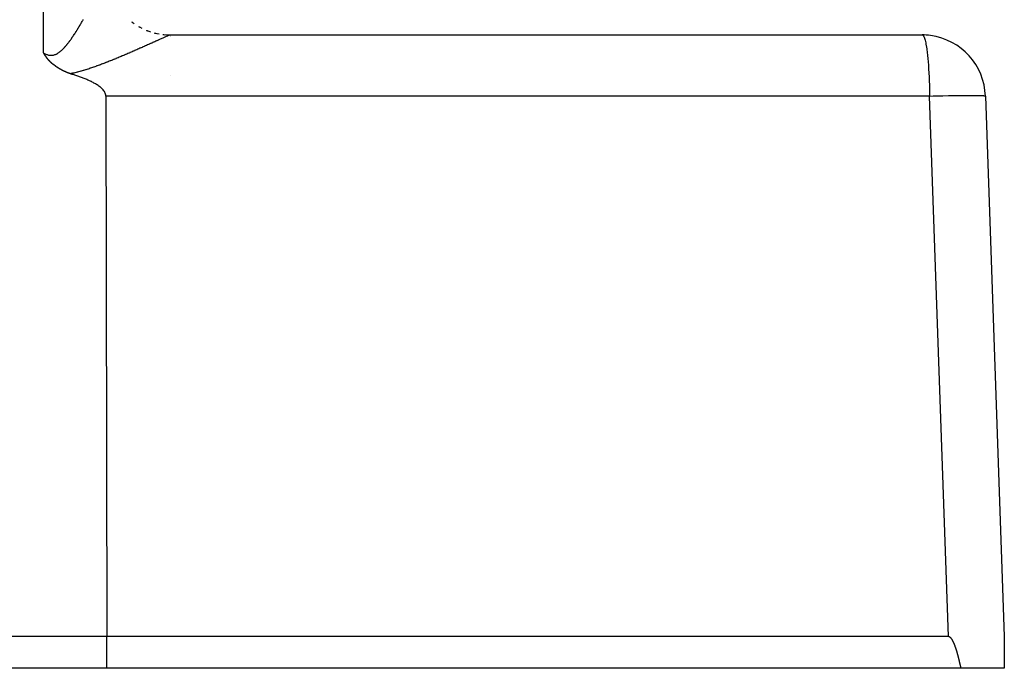
# Model space of a CAD drawing. Extents: x 24 to 1351, y -772 to 283.
# Drawn here: x 927 to 974, y -371 to -341 of the extents above; entities that cross this region are included whole.
import ezdxf

# ---------------------------------------------------------------- set-up
doc = ezdxf.new("R2010")
doc.units = 0
doc.linetypes.add('DASHED', pattern=[11.05, 8.7, -2.35])
doc.layers.get('0').update_dxf_attribs({"linetype": 'CONTINUOUS'})
doc.layers.add('NEVIDI', color=4, linetype='DASHED')

msp = doc.modelspace()

# ---------------------------------------------------------------- linework, layer by layer
at = {"color": 2}
for p, q in [((934.15012, -341.38377), (934.499456, -341.404153)), ((934.5, -341.404149), (970.107692, -341.404149)), ((928.500399, -342.256147), (928.5, -342.255528)), ((928.50584, -342.264706), (928.500399, -342.256147)), ((928.506102, -342.265123), (928.50584, -342.264706)), ((928.509091, -342.269922), (928.506102, -342.265123)), ((928.512043, -342.27472), (928.509091, -342.269922)), ((928.514962, -342.279518), (928.512043, -342.27472)), ((928.517849, -342.284313), (928.514962, -342.279518)), ((928.520709, -342.289105), (928.517849, -342.284313)), ((928.523545, -342.293894), (928.520709, -342.289105)), ((928.526159, -342.298336), (928.523545, -342.293894)), ((928.526359, -342.298677), (928.526159, -342.298336)), ((928.529155, -342.303456), (928.526359, -342.298677)), ((928.531935, -342.308228), (928.529155, -342.303456)), ((928.534704, -342.312992), (928.531935, -342.308228)), ((928.537464, -342.317749), (928.534704, -342.312992)), ((928.540218, -342.322496), (928.537464, -342.317749)), ((928.541899, -342.325393), (928.540218, -342.322496)), ((928.542969, -342.327234), (928.541899, -342.325393)), ((928.545721, -342.331961), (928.542969, -342.327234)), ((928.548477, -342.336676), (928.545721, -342.331961)), ((928.551239, -342.341379), (928.548477, -342.336676)), ((928.552367, -342.343291), (928.551239, -342.341379)), ((928.554011, -342.346068), (928.552367, -342.343291)), ((928.556796, -342.350743), (928.554011, -342.346068)), ((928.559597, -342.355404), (928.556796, -342.350743)), ((928.562417, -342.360048), (928.559597, -342.355404)), ((928.565259, -342.364675), (928.562417, -342.360048)), ((928.568124, -342.369286), (928.565259, -342.364675)), ((928.57101, -342.37388), (928.568124, -342.369286)), ((928.573916, -342.378458), (928.57101, -342.37388)), ((928.574606, -342.379537), (928.573916, -342.378458)), ((928.576842, -342.383019), (928.574606, -342.379537)), ((928.579785, -342.387565), (928.576842, -342.383019)), ((928.579899, -342.387739), (928.579785, -342.387565)), ((928.582578, -342.391839), (928.579899, -342.387739)), ((928.582745, -342.392095), (928.582578, -342.391839)), ((928.585722, -342.396609), (928.582745, -342.392095)), ((928.588713, -342.401108), (928.585722, -342.396609)), ((928.591718, -342.405593), (928.588713, -342.401108)), ((928.594736, -342.410062), (928.591718, -342.405593)), ((928.597766, -342.414517), (928.594736, -342.410062)), ((928.600806, -342.418958), (928.597766, -342.414517)), ((928.603856, -342.423385), (928.600806, -342.418958)), ((928.606915, -342.427798), (928.603856, -342.423385)), ((928.6093, -342.431221), (928.606915, -342.427798)), ((928.609982, -342.432197), (928.6093, -342.431221)), ((928.613058, -342.436582), (928.609982, -342.432197)), ((928.616142, -342.440954), (928.613058, -342.436582)), ((928.619235, -342.445312), (928.616142, -342.440954)), ((928.622336, -342.449657), (928.619235, -342.445312)), ((928.625444, -342.453988), (928.622336, -342.449657)), ((928.628561, -342.458305), (928.625444, -342.453988)), ((928.628756, -342.458574), (928.628561, -342.458305)), ((928.631685, -342.462609), (928.628756, -342.458574)), ((928.634816, -342.4669), (928.631685, -342.462609)), ((928.637955, -342.471178), (928.634816, -342.4669)), ((928.640374, -342.474459), (928.637955, -342.471178)), ((928.641101, -342.475442), (928.640374, -342.474459)), ((928.644254, -342.479693), (928.641101, -342.475442)), ((928.647414, -342.483932), (928.644254, -342.479693)), ((928.65058, -342.488157), (928.647414, -342.483932)), ((928.653754, -342.492369), (928.65058, -342.488157)), ((928.656935, -342.496568), (928.653754, -342.492369)), ((928.659704, -342.500206), (928.656935, -342.496568)), ((928.660123, -342.500754), (928.659704, -342.500206)), ((928.663318, -342.504928), (928.660123, -342.500754)), ((928.66652, -342.509088), (928.663318, -342.504928)), ((928.669729, -342.513235), (928.66652, -342.509088)), ((928.672946, -342.51737), (928.669729, -342.513235)), ((928.673333, -342.517865), (928.672946, -342.51737)), ((928.67617, -342.521492), (928.673333, -342.517865)), ((928.679401, -342.525601), (928.67617, -342.521492)), ((928.68264, -342.529697), (928.679401, -342.525601)), ((928.682872, -342.52999), (928.68264, -342.529697)), ((928.685887, -342.533781), (928.682872, -342.52999)), ((928.68914, -342.537852), (928.685887, -342.533781)), ((928.692402, -342.54191), (928.68914, -342.537852)), ((928.695671, -342.545956), (928.692402, -342.54191)), ((928.698948, -342.549989), (928.695671, -342.545956)), ((928.702232, -342.55401), (928.698948, -342.549989)), ((928.705524, -342.558018), (928.702232, -342.55401)), ((928.708393, -342.561493), (928.705524, -342.558018)), ((928.708824, -342.562014), (928.708393, -342.561493)), ((928.712132, -342.565997), (928.708824, -342.562014)), ((928.715448, -342.569967), (928.712132, -342.565997)), ((928.718771, -342.573926), (928.715448, -342.569967)), ((928.722102, -342.577872), (928.718771, -342.573926)), ((928.72544, -342.581807), (928.722102, -342.577872)), ((928.728786, -342.585729), (928.72544, -342.581807)), ((928.73214, -342.589639), (928.728786, -342.585729)), ((928.7355, -342.593537), (928.73214, -342.589639)), ((928.738868, -342.597424), (928.7355, -342.593537)), ((928.742244, -342.601299), (928.738868, -342.597424)), ((928.743023, -342.602192), (928.742244, -342.601299)), ((928.745773, -342.60533), (928.743023, -342.602192)), ((928.748131, -342.60801), (928.745773, -342.60533)), ((928.749016, -342.609014), (928.748131, -342.60801)), ((928.752412, -342.612854), (928.749016, -342.609014)), ((928.755816, -342.616683), (928.752412, -342.612854)), ((928.759226, -342.6205), (928.755816, -342.616683)), ((928.762644, -342.624307), (928.759226, -342.6205)), ((928.766068, -342.628102), (928.762644, -342.624307)), ((928.769499, -342.631886), (928.766068, -342.628102)), ((928.772937, -342.635659), (928.769499, -342.631886)), ((928.776383, -342.63942), (928.772937, -342.635659)), ((928.779837, -342.64317), (928.776383, -342.63942)), ((928.7833, -342.646908), (928.779837, -342.64317)), ((928.785666, -342.64945), (928.7833, -342.646908)), ((928.786771, -342.650634), (928.785666, -342.64945)), ((928.790252, -342.654348), (928.786771, -342.650634)), ((928.793743, -342.65805), (928.790252, -342.654348)), ((928.797244, -342.66174), (928.793743, -342.65805)), ((928.800756, -342.665417), (928.797244, -342.66174)), ((928.804279, -342.669082), (928.800756, -342.665417)), ((928.807813, -342.672733), (928.804279, -342.669082)), ((928.81136, -342.676372), (928.807813, -342.672733)), ((928.814919, -342.679997), (928.81136, -342.676372)), ((928.818491, -342.68361), (928.814919, -342.679997)), ((928.822077, -342.687208), (928.818491, -342.68361)), ((928.825676, -342.690794), (928.822077, -342.687208)), ((928.827184, -342.692288), (928.825676, -342.690794)), ((928.828411, -342.6935), (928.827184, -342.692288)), ((928.829651, -342.694721), (928.828411, -342.6935)), ((928.832917, -342.697922), (928.829651, -342.694721)), ((928.836561, -342.701466), (928.832917, -342.697922)), ((928.84022, -342.704995), (928.836561, -342.701466)), ((928.843895, -342.708509), (928.84022, -342.704995)), ((928.847586, -342.712009), (928.843895, -342.708509)), ((928.851295, -342.715492), (928.847586, -342.712009)), ((928.855022, -342.71896), (928.851295, -342.715492)), ((928.858767, -342.722412), (928.855022, -342.71896)), ((928.86253, -342.725846), (928.858767, -342.722412)), ((928.866314, -342.729263), (928.86253, -342.725846)), ((928.870117, -342.732663), (928.866314, -342.729263)), ((928.87394, -342.736044), (928.870117, -342.732663)), ((928.874305, -342.736366), (928.87394, -342.736044)), ((928.877785, -342.739407), (928.874305, -342.736366)), ((928.881651, -342.742751), (928.877785, -342.739407)), ((928.885539, -342.746076), (928.881651, -342.742751)), ((928.88945, -342.749381), (928.885539, -342.746076)), ((928.893383, -342.752666), (928.88945, -342.749381)), ((928.897337, -342.755931), (928.893383, -342.752666)), ((928.901312, -342.759179), (928.897337, -342.755931)), ((928.905307, -342.762408), (928.901312, -342.759179)), ((928.909321, -342.76562), (928.905307, -342.762408)), ((928.913353, -342.768815), (928.909321, -342.76562)), ((928.917402, -342.771993), (928.913353, -342.768815)), ((928.920152, -342.774136), (928.917402, -342.771993)), ((928.923214, -342.776507), (928.920152, -342.774136)), ((928.925957, -342.778617), (928.923214, -342.776507)), ((928.929643, -342.781436), (928.925957, -342.778617)), ((928.933753, -342.784555), (928.929643, -342.781436)), ((928.937875, -342.78766), (928.933753, -342.784555)), ((928.942009, -342.790752), (928.937875, -342.78766)), ((928.946156, -342.793831), (928.942009, -342.790752)), ((928.950313, -342.796897), (928.946156, -342.793831)), ((928.954483, -342.799951), (928.950313, -342.796897)), ((928.958664, -342.802992), (928.954483, -342.799951)), ((928.962857, -342.80602), (928.958664, -342.802992)), ((928.967061, -342.809037), (928.962857, -342.80602)), ((928.971276, -342.812041), (928.967061, -342.809037)), ((928.974896, -342.814607), (928.971276, -342.812041)), ((928.9755, -342.815034), (928.974896, -342.814607)), ((928.979731, -342.818018), (928.9755, -342.815034)), ((928.983968, -342.820995), (928.979731, -342.818018)), ((928.988208, -342.823965), (928.983968, -342.820995)), ((928.992449, -342.826932), (928.988208, -342.823965)), ((928.99669, -342.829895), (928.992449, -342.826932)), ((929.000932, -342.832853), (928.99669, -342.829895)), ((929.005188, -342.835798), (929.000932, -342.832853)), ((929.009467, -342.838722), (929.005188, -342.835798)), ((929.013777, -342.84162), (929.009467, -342.838722)), ((929.018088, -342.844515), (929.013777, -342.84162)), ((929.022358, -342.847437), (929.018088, -342.844515)), ((929.024882, -342.849218), (929.022358, -342.847437)), ((929.029598, -342.85264), (929.024882, -342.849218)), ((929.0307, -342.853424), (929.029598, -342.85264)), ((929.035023, -342.8563), (929.0307, -342.853424)), ((929.035267, -342.856457), (929.035023, -342.8563)), ((929.03923, -342.85926), (929.035267, -342.856457)), ((929.04306, -342.862489), (929.03923, -342.85926)), ((929.046861, -342.865737), (929.04306, -342.862489)), ((929.050658, -342.868986), (929.046861, -342.865737)), ((929.054454, -342.872235), (929.050658, -342.868986)), ((929.058249, -342.875482), (929.054454, -342.872235)), ((929.062043, -342.87873), (929.058249, -342.875482)), ((929.065837, -342.881977), (929.062043, -342.87873)), ((929.069631, -342.885223), (929.065837, -342.881977)), ((929.073424, -342.888469), (929.069631, -342.885223)), ((929.077217, -342.891715), (929.073424, -342.888469)), ((929.081009, -342.89496), (929.077217, -342.891715)), ((929.084829, -342.898187), (929.081009, -342.89496)), ((929.088736, -342.901353), (929.084829, -342.898187)), ((929.089204, -342.901719), (929.088736, -342.901353)), ((929.092758, -342.904437), (929.089204, -342.901719)), ((929.096855, -342.907465), (929.092758, -342.904437)), ((929.101002, -342.910454), (929.096855, -342.907465)), ((929.105189, -342.913409), (929.101002, -342.910454)), ((929.10941, -342.916338), (929.105189, -342.913409)), ((929.113657, -342.919244), (929.10941, -342.916338)), ((929.117923, -342.922135), (929.113657, -342.919244)), ((929.118909, -342.922801), (929.117923, -342.922135)), ((929.1222, -342.925016), (929.118909, -342.922801)), ((929.126487, -342.927887), (929.1222, -342.925016)), ((929.130783, -342.93075), (929.126487, -342.927887)), ((929.135088, -342.933605), (929.130783, -342.93075)), ((929.139401, -342.936452), (929.135088, -342.933605)), ((929.143723, -342.939291), (929.139401, -342.936452)), ((929.148052, -342.942123), (929.143723, -342.939291)), ((929.151113, -342.944118), (929.148052, -342.942123)), ((929.152389, -342.944948), (929.151113, -342.944118)), ((929.156734, -342.947766), (929.152389, -342.944948)), ((929.161085, -342.950577), (929.156734, -342.947766)), ((929.165444, -342.953381), (929.161085, -342.950577)), ((929.169809, -342.956179), (929.165444, -342.953381)), ((929.174182, -342.95897), (929.169809, -342.956179)), ((929.178561, -342.961755), (929.174182, -342.95897)), ((929.182948, -342.964533), (929.178561, -342.961755)), ((929.187342, -342.967304), (929.182948, -342.964533)), ((929.191743, -342.970069), (929.187342, -342.967304)), ((929.196151, -342.972827), (929.191743, -342.970069)), ((929.198042, -342.974007), (929.196151, -342.972827)), ((929.200566, -342.975579), (929.198042, -342.974007)), ((929.204988, -342.978324), (929.200566, -342.975579)), ((929.209418, -342.981062), (929.204988, -342.978324)), ((929.213854, -342.983794), (929.209418, -342.981062)), ((929.215944, -342.985078), (929.213854, -342.983794)), ((929.218298, -342.98652), (929.215944, -342.985078)), ((929.222748, -342.989239), (929.218298, -342.98652)), ((929.227207, -342.991951), (929.222748, -342.989239)), ((929.228322, -342.992628), (929.227207, -342.991951)), ((929.231672, -342.994656), (929.228322, -342.992628)), ((929.236146, -342.997354), (929.231672, -342.994656)), ((929.240626, -343.000045), (929.236146, -342.997354)), ((929.245115, -343.002729), (929.240626, -343.000045)), ((929.249612, -343.005406), (929.245115, -343.002729)), ((929.254117, -343.008075), (929.249612, -343.005406)), ((929.258629, -343.010736), (929.254117, -343.008075)), ((929.263151, -343.01339), (929.258629, -343.010736)), ((929.26768, -343.016036), (929.263151, -343.01339)), ((929.272218, -343.018674), (929.26768, -343.016036)), ((929.276765, -343.021304), (929.272218, -343.018674)), ((929.28132, -343.023926), (929.276765, -343.021304)), ((929.283736, -343.02531), (929.28132, -343.023926)), ((929.285885, -343.026539), (929.283736, -343.02531)), ((929.290458, -343.029144), (929.285885, -343.026539)), ((929.295041, -343.031741), (929.290458, -343.029144)), ((929.299632, -343.034329), (929.295041, -343.031741)), ((929.304232, -343.036909), (929.299632, -343.034329)), ((929.308842, -343.03948), (929.304232, -343.036909)), ((929.31346, -343.042043), (929.308842, -343.03948)), ((929.318086, -343.044598), (929.31346, -343.042043)), ((929.322721, -343.047145), (929.318086, -343.044598)), ((929.327365, -343.049684), (929.322721, -343.047145)), ((929.332018, -343.052215), (929.327365, -343.049684)), ((929.336678, -343.054739), (929.332018, -343.052215)), ((929.341347, -343.057254), (929.336678, -343.054739)), ((929.346024, -343.059762), (929.341347, -343.057254)), ((929.346805, -343.060179), (929.346024, -343.059762)), ((929.354022, -343.064022), (929.346805, -343.060179)), ((929.355403, -343.064754), (929.354022, -343.064022)), ((929.360105, -343.067239), (929.355403, -343.064754)), ((929.363468, -343.06901), (929.360105, -343.067239)), ((929.364814, -343.069717), (929.363468, -343.06901)), ((929.369531, -343.072187), (929.364814, -343.069717)), ((929.374256, -343.07465), (929.369531, -343.072187)), ((929.378988, -343.077106), (929.374256, -343.07465)), ((929.383729, -343.079554), (929.378988, -343.077106)), ((929.388476, -343.081996), (929.383729, -343.079554)), ((929.393231, -343.08443), (929.388476, -343.081996)), ((929.397994, -343.086858), (929.393231, -343.08443)), ((929.402764, -343.089278), (929.397994, -343.086858)), ((929.407542, -343.091691), (929.402764, -343.089278)), ((929.412327, -343.094097), (929.407542, -343.091691)), ((929.41712, -343.096496), (929.412327, -343.094097)), ((929.421921, -343.098887), (929.41712, -343.096496)), ((929.426729, -343.10127), (929.421921, -343.098887)), ((929.431545, -343.103646), (929.426729, -343.10127)), ((929.436369, -343.106014), (929.431545, -343.103646)), ((929.441201, -343.108375), (929.436369, -343.106014)), ((929.44604, -343.110727), (929.441201, -343.108375)), ((929.450887, -343.113072), (929.44604, -343.110727)), ((929.455742, -343.115409), (929.450887, -343.113072)), ((929.460606, -343.117738), (929.455742, -343.115409)), ((929.465477, -343.120059), (929.460606, -343.117738)), ((929.470355, -343.122371), (929.465477, -343.120059)), ((929.475242, -343.124676), (929.470355, -343.122371)), ((929.477303, -343.125643), (929.475242, -343.124676)), ((929.480137, -343.126972), (929.477303, -343.125643)), ((929.485041, -343.12926), (929.480137, -343.126972)), ((929.489952, -343.131539), (929.485041, -343.12926)), ((929.494871, -343.13381), (929.489952, -343.131539)), ((929.499798, -343.136073), (929.494871, -343.13381)), ((929.501829, -343.137002), (929.499798, -343.136073)), ((929.504732, -343.138328), (929.501829, -343.137002)), ((929.509674, -343.140576), (929.504732, -343.138328)), ((929.514623, -343.142817), (929.509674, -343.140576)), ((929.519578, -343.145051), (929.514623, -343.142817)), ((929.52454, -343.147279), (929.519578, -343.145051)), ((929.529507, -343.149501), (929.52454, -343.147279)), ((929.530928, -343.150135), (929.529507, -343.149501)), ((929.534481, -343.151718), (929.530928, -343.150135)), ((929.539459, -343.15393), (929.534481, -343.151718)), ((929.544443, -343.156137), (929.539459, -343.15393)), ((929.549432, -343.158339), (929.544443, -343.156137)), ((929.554425, -343.160538), (929.549432, -343.158339)), ((929.559423, -343.162732), (929.554425, -343.160538)), ((929.564425, -343.164924), (929.559423, -343.162732)), ((929.56943, -343.167113), (929.564425, -343.164924)), ((929.574439, -343.169299), (929.56943, -343.167113)), ((929.578861, -343.171226), (929.574439, -343.169299)), ((929.579451, -343.171483), (929.578861, -343.171226)), ((929.584466, -343.173665), (929.579451, -343.171483)), ((929.589485, -343.175843), (929.584466, -343.173665)), ((929.594508, -343.178017), (929.589485, -343.175843)), ((929.599537, -343.180187), (929.594508, -343.178017)), ((929.60457, -343.182351), (929.599537, -343.180187)), ((929.609609, -343.18451), (929.60457, -343.182351)), ((929.614654, -343.186662), (929.609609, -343.18451)), ((929.619706, -343.188807), (929.614654, -343.186662)), ((929.621204, -343.189441), (929.619706, -343.188807)), ((929.624764, -343.190943), (929.621204, -343.189441)), ((929.629831, -343.193072), (929.624764, -343.190943)), ((929.634905, -343.19519), (929.629831, -343.193072)), ((929.639988, -343.197299), (929.634905, -343.19519)), ((929.64508, -343.199397), (929.639988, -343.197299)), ((929.65018, -343.201485), (929.64508, -343.199397)), ((929.65529, -343.203562), (929.65018, -343.201485)), ((929.658299, -343.20478), (929.65529, -343.203562)), ((929.660407, -343.205631), (929.658299, -343.20478)), ((929.665532, -343.207692), (929.660407, -343.205631)), ((929.670664, -343.209746), (929.665532, -343.207692)), ((929.675802, -343.211794), (929.670664, -343.209746)), ((929.680946, -343.213838), (929.675802, -343.211794)), ((929.686101, -343.215871), (929.680946, -343.213838)), ((929.691276, -343.217875), (929.686101, -343.215871)), ((929.696485, -343.219831), (929.691276, -343.217875)), ((929.698231, -343.220469), (929.696485, -343.219831)), ((929.70174, -343.22172), (929.698231, -343.220469)), ((929.707052, -343.223524), (929.70174, -343.22172)), ((929.712419, -343.225241), (929.707052, -343.223524)), ((929.717826, -343.226894), (929.712419, -343.225241)), ((929.723241, -343.228535), (929.717826, -343.226894)), ((929.728656, -343.230178), (929.723241, -343.228535)), ((929.734072, -343.231819), (929.728656, -343.230178)), ((929.737985, -343.233004), (929.734072, -343.231819)), ((929.73949, -343.23346), (929.737985, -343.233004)), ((929.744909, -343.2351), (929.73949, -343.23346)), ((929.750328, -343.23674), (929.744909, -343.2351)), ((929.755748, -343.238381), (929.750328, -343.23674)), ((929.761169, -343.240024), (929.755748, -343.238381)), ((929.766589, -343.241669), (929.761169, -343.240024)), ((929.810176, -343.255897), (929.766589, -343.241669)), ((929.85385, -343.270144), (929.810176, -343.255897)), ((929.897593, -343.284434), (929.85385, -343.270144)), ((929.941388, -343.29879), (929.897593, -343.284434)), ((929.985218, -343.313236), (929.941388, -343.29879)), ((930.029065, -343.327797), (929.985218, -343.313236)), ((930.072914, -343.342497), (930.029065, -343.327797)), ((930.116745, -343.35736), (930.072914, -343.342497)), ((930.160543, -343.372409), (930.116745, -343.35736)), ((930.20429, -343.38767), (930.160543, -343.372409)), ((930.24797, -343.403165), (930.20429, -343.38767)), ((930.291564, -343.418919), (930.24797, -343.403165)), ((930.335057, -343.434956), (930.291564, -343.418919)), ((930.37843, -343.4513), (930.335057, -343.434956)), ((930.421667, -343.467974), (930.37843, -343.4513)), ((930.46475, -343.485004), (930.421667, -343.467974)), ((930.507664, -343.502414), (930.46475, -343.485004)), ((930.550389, -343.520226), (930.507664, -343.502414)), ((930.59291, -343.538465), (930.550389, -343.520226)), ((930.635209, -343.557156), (930.59291, -343.538465)), ((930.677269, -343.576322), (930.635209, -343.557156)), ((930.719073, -343.595987), (930.677269, -343.576322)), ((930.749754, -343.610836), (930.719073, -343.595987)), ((930.760604, -343.616176), (930.749754, -343.610836)), ((930.801844, -343.636912), (930.760604, -343.616176)), ((930.842778, -343.658219), (930.801844, -343.636912)), ((930.883386, -343.680122), (930.842778, -343.658219)), ((930.923654, -343.702645), (930.883386, -343.680122)), ((930.963562, -343.725811), (930.923654, -343.702645)), ((931.003085, -343.749652), (930.963562, -343.725811)), ((931.042133, -343.774249), (931.003085, -343.749652)), ((931.080586, -343.799703), (931.042133, -343.774249)), ((931.118326, -343.826117), (931.080586, -343.799703)), ((931.155237, -343.853592), (931.118326, -343.826117)), ((931.191199, -343.88223), (931.155237, -343.853592)), ((931.226094, -343.912134), (931.191199, -343.88223)), ((931.259805, -343.943405), (931.226094, -343.912134)), ((931.292147, -343.97615), (931.259805, -343.943405)), ((931.317117, -344.003918), (931.292147, -343.97615)), ((931.322701, -344.010503), (931.317117, -344.003918)), ((931.350996, -344.046599), (931.322701, -344.010503)), ((931.376561, -344.084576), (931.350996, -344.046599)), ((931.398899, -344.124515), (931.376561, -344.084576)), ((931.417388, -344.166236), (931.398899, -344.124515)), ((931.431365, -344.209474), (931.417388, -344.166236)), ((931.440168, -344.253967), (931.431365, -344.209474)), ((931.443134, -344.29945), (931.440168, -344.253967)), ((931.443134, -344.29945), (931.495544, -369.904149)), ((973.105864, -344.29945), (974, -369.904149)), ((973.105864, -344.29945), (974, -369.904149)), ((931.495544, -369.904149), (921.998172, -369.904149)), ((971.352102, -369.904149), (931.495544, -369.904149)), ((931.495544, -371.404149), (931.495544, -369.904149)), ((971.365562, -369.904997), (971.352102, -369.904149)), ((971.378722, -369.907544), (971.365562, -369.904997)), ((971.391522, -369.911592), (971.378722, -369.907544)), ((971.403903, -369.916946), (971.391522, -369.911592)), ((971.415806, -369.923409), (971.403903, -369.916946)), ((971.427177, -369.930789), (971.415806, -369.923409)), ((971.438025, -369.938942), (971.427177, -369.930789)), ((971.448391, -369.947744), (971.438025, -369.938942)), ((971.458316, -369.957075), (971.448391, -369.947744)), ((971.467837, -369.966824), (971.458316, -369.957075)), ((971.476988, -369.976929), (971.467837, -369.966824)), ((971.485797, -369.987351), (971.476988, -369.976929)), ((971.494291, -369.998048), (971.485797, -369.987351)), ((971.5025, -370.008979), (971.494291, -369.998048)), ((971.510452, -370.020106), (971.5025, -370.008979)), ((971.518165, -370.031405), (971.510452, -370.020106)), ((971.525655, -370.042861), (971.518165, -370.031405)), ((971.532939, -370.054458), (971.525655, -370.042861)), ((971.540032, -370.06618), (971.532939, -370.054458)), ((971.54695, -370.078012), (971.540032, -370.06618)), ((971.553709, -370.089937), (971.54695, -370.078012)), ((971.560317, -370.10195), (971.553709, -370.089937)), ((971.566781, -370.114044), (971.560317, -370.10195)), ((971.573106, -370.126217), (971.566781, -370.114044)), ((971.5793, -370.138463), (971.573106, -370.126217)), ((971.585366, -370.150779), (971.5793, -370.138463)), ((971.591312, -370.163161), (971.585366, -370.150779)), ((971.597143, -370.175604), (971.591312, -370.163161)), ((971.602866, -370.188105), (971.597143, -370.175604)), ((971.608486, -370.200659), (971.602866, -370.188105)), ((971.614009, -370.213262), (971.608486, -370.200659)), ((971.619442, -370.225909), (971.614009, -370.213262)), ((971.624789, -370.238598), (971.619442, -370.225909)), ((971.630057, -370.251324), (971.624789, -370.238598)), ((971.635253, -370.264082), (971.630057, -370.251324)), ((971.63715, -370.26879), (971.635253, -370.264082)), ((971.640381, -370.276869), (971.63715, -370.26879)), ((974, -369.904149), (973.999998, -370.114202)), ((974, -369.904149), (974, -371.404149)), ((974.000042, -370.268785), (974.000047, -371.39077)), ((971.645449, -370.28968), (971.640381, -370.276869)), ((971.650461, -370.302511), (971.645449, -370.28968)), ((971.65542, -370.315361), (971.650461, -370.302511)), ((971.660328, -370.328228), (971.65542, -370.315361)), ((971.665185, -370.341114), (971.660328, -370.328228)), ((971.669991, -370.354017), (971.665185, -370.341114)), ((971.674749, -370.366937), (971.669991, -370.354017)), ((971.679457, -370.379875), (971.674749, -370.366937)), ((971.684118, -370.392829), (971.679457, -370.379875)), ((971.688731, -370.405799), (971.684118, -370.392829)), ((971.693297, -370.418785), (971.688731, -370.405799)), ((971.697818, -370.431788), (971.693297, -370.418785)), ((971.702294, -370.444805), (971.697818, -370.431788)), ((971.706725, -370.457838), (971.702294, -370.444805)), ((971.711112, -370.470886), (971.706725, -370.457838)), ((971.715457, -370.483948), (971.711112, -370.470886)), ((971.719759, -370.497025), (971.715457, -370.483948)), ((971.72402, -370.510116), (971.719759, -370.497025)), ((971.72824, -370.523221), (971.72402, -370.510116)), ((971.73242, -370.536339), (971.72824, -370.523221)), ((971.73656, -370.54947), (971.73242, -370.536339)), ((971.740662, -370.562615), (971.73656, -370.54947)), ((971.744726, -370.575771), (971.740662, -370.562615)), ((971.748753, -370.588941), (971.744726, -370.575771)), ((971.752743, -370.602122), (971.748753, -370.588941)), ((971.756697, -370.615315), (971.752743, -370.602122)), ((971.760617, -370.628519), (971.756697, -370.615315)), ((971.764502, -370.641735), (971.760617, -370.628519)), ((971.768354, -370.654962), (971.764502, -370.641735)), ((971.772172, -370.668199), (971.768354, -370.654962)), ((971.775959, -370.681446), (971.772172, -370.668199)), ((971.779714, -370.694704), (971.775959, -370.681446)), ((971.783439, -370.707971), (971.779714, -370.694704)), ((971.787133, -370.721248), (971.783439, -370.707971)), ((971.790799, -370.734533), (971.787133, -370.721248)), ((971.794435, -370.747828), (971.790799, -370.734533)), ((971.432067, -371.165575), (971.433661, -371.16654)), ((971.798044, -370.761132), (971.794435, -370.747828)), ((971.801626, -370.774443), (971.798044, -370.761132)), ((971.805182, -370.787763), (971.801626, -370.774443)), ((971.808712, -370.80109), (971.805182, -370.787763)), ((971.812217, -370.814425), (971.808712, -370.80109)), ((971.815698, -370.827767), (971.812217, -370.814425)), ((971.819155, -370.841116), (971.815698, -370.827767)), ((971.82259, -370.854471), (971.819155, -370.841116)), ((971.826002, -370.867833), (971.82259, -370.854471)), ((971.829394, -370.881201), (971.826002, -370.867833)), ((971.832764, -370.894574), (971.829394, -370.881201)), ((971.836115, -370.907953), (971.832764, -370.894574)), ((971.839447, -370.921337), (971.836115, -370.907953)), ((971.84276, -370.934726), (971.839447, -370.921337)), ((971.846056, -370.948119), (971.84276, -370.934726)), ((971.849335, -370.961517), (971.846056, -370.948119)), ((971.852597, -370.974918), (971.849335, -370.961517)), ((971.855844, -370.988323), (971.852597, -370.974918)), ((971.859076, -371.001732), (971.855844, -370.988323)), ((971.862294, -371.015144), (971.859076, -371.001732)), ((971.865499, -371.028559), (971.862294, -371.015144)), ((971.868691, -371.041976), (971.865499, -371.028559)), ((971.871871, -371.055395), (971.868691, -371.041976)), ((971.87504, -371.068817), (971.871871, -371.055395)), ((971.878199, -371.08224), (971.87504, -371.068817)), ((971.881348, -371.095664), (971.878199, -371.08224)), ((971.884487, -371.10909), (971.881348, -371.095664)), ((971.887619, -371.122516), (971.884487, -371.10909)), ((971.890743, -371.135943), (971.887619, -371.122516)), ((971.89386, -371.14937), (971.890743, -371.135943)), ((971.896971, -371.162798), (971.89386, -371.14937)), ((971.900076, -371.176224), (971.896971, -371.162798)), ((971.903177, -371.18965), (971.900076, -371.176224)), ((971.906274, -371.203076), (971.903177, -371.18965)), ((971.909368, -371.2165), (971.906274, -371.203076)), ((931.495544, -371.404149), (921.387523, -371.404149)), ((971.952744, -371.404149), (931.495544, -371.404149)), ((971.912459, -371.229922), (971.909368, -371.2165)), ((971.915548, -371.243343), (971.912459, -371.229922)), ((971.918637, -371.256762), (971.915548, -371.243343)), ((971.921725, -371.270178), (971.918637, -371.256762)), ((971.924813, -371.283592), (971.921725, -371.270178)), ((971.927902, -371.297003), (971.924813, -371.283592)), ((971.930994, -371.31041), (971.927902, -371.297003)), ((971.934088, -371.323814), (971.930994, -371.31041)), ((971.937185, -371.337215), (971.934088, -371.323814)), ((971.940286, -371.350611), (971.937185, -371.337215)), ((971.943391, -371.364003), (971.940286, -371.350611)), ((971.946503, -371.37739), (971.943391, -371.364003)), ((971.94962, -371.390772), (971.946503, -371.37739)), ((971.952744, -371.404149), (971.94962, -371.390772)), ((974, -371.404149), (971.952744, -371.404149))]:
    msp.add_line(p, q, dxfattribs=at)
for centre, start, end in [((934.5, -338.404149), 232.6671, 233.732433), ((934.5, -338.404149), 240.46055, 241.712787), ((934.5, -338.404149), 248.259308, 249.607315), ((934.5, -338.404149), 255.884805, 257.152378), ((934.5, -338.404149), 263.325949, 264.591777), ((970.107692, -344.404149), 82.386101, 90), ((970.107692, -344.404149), 2, 82.251031)]:
    msp.add_arc(centre, 3, start, end, dxfattribs=at)
at = {"layer": 'NEVIDI', "color": 7, "linetype": 'CONTINUOUS'}
for p, q in [((928.5, -342.255528), (928.5, -303.323126)), ((930.24726, -340.89897), (930.251255, -340.8922)), ((930.251255, -340.8922), (930.272164, -340.856629)), ((930.272164, -340.856629), (930.276227, -340.849691)), ((930.276227, -340.849691), (930.2971, -340.813923)), ((930.2971, -340.813923), (930.301105, -340.807039)), ((930.301105, -340.807039), (930.32199, -340.771024)), ((930.32199, -340.771024), (930.325978, -340.764125)), ((930.325978, -340.764125), (930.346836, -340.727944)), ((930.346836, -340.727944), (930.350827, -340.721002)), ((930.350827, -340.721002), (930.371713, -340.684556)), ((930.371713, -340.684556), (930.375693, -340.67759)), ((932.675921, -340.787359), (932.682723, -340.792551)), ((932.682723, -340.792551), (932.688348, -340.796822)), ((932.688348, -340.796822), (932.784443, -340.863125)), ((929.947418, -341.38331), (929.969029, -341.35003)), ((929.969029, -341.35003), (929.973114, -341.343705)), ((929.973114, -341.343705), (929.99462, -341.310238)), ((929.99462, -341.310238), (929.998625, -341.303975)), ((929.998625, -341.303975), (930.020114, -341.270224)), ((930.020114, -341.270224), (930.024185, -341.263802)), ((930.024185, -341.263802), (930.045645, -341.229799)), ((930.045645, -341.229799), (930.049613, -341.223486)), ((930.049613, -341.223486), (930.071086, -341.189183)), ((930.071086, -341.189183), (930.075057, -341.182814)), ((930.075057, -341.182814), (930.096431, -341.148394)), ((930.096431, -341.148394), (930.100398, -341.141981)), ((930.100398, -341.141981), (930.12168, -341.107441)), ((930.12168, -341.107441), (930.125712, -341.100871)), ((930.125712, -341.100871), (930.146918, -341.066187)), ((930.146918, -341.066187), (930.150951, -341.059565)), ((930.150951, -341.059565), (930.172103, -341.024705)), ((930.172103, -341.024705), (930.176127, -341.018048)), ((930.176127, -341.018048), (930.184186, -341.00469)), ((930.184186, -341.00469), (930.197182, -340.98308)), ((930.197182, -340.98308), (930.201214, -340.976357)), ((930.201214, -340.976357), (930.222258, -340.941136)), ((930.222258, -340.941136), (930.22627, -340.934392)), ((930.22627, -340.934392), (930.24726, -340.89897)), ((933.009141, -341.008854), (933.0163, -341.012939)), ((933.0163, -341.012939), (933.038644, -341.025522)), ((933.038644, -341.025522), (933.155804, -341.084338)), ((933.36896, -341.184076), (933.376685, -341.187206)), ((933.376685, -341.187206), (933.409866, -341.200371)), ((933.409866, -341.200371), (933.554938, -341.249986)), ((933.74897, -341.309874), (933.757004, -341.311939)), ((933.757004, -341.311939), (933.790314, -341.320248)), ((933.790314, -341.320248), (933.971441, -341.356556)), ((929.626562, -341.832037), (929.630885, -341.826598)), ((929.630885, -341.826598), (929.653609, -341.797696)), ((929.653609, -341.797696), (929.657825, -341.792279)), ((929.657825, -341.792279), (929.680522, -341.762816)), ((929.680522, -341.762816), (929.684721, -341.757312)), ((929.684721, -341.757312), (929.707242, -341.727519)), ((929.707242, -341.727519), (929.7115, -341.721835)), ((929.7115, -341.721835), (929.733887, -341.691686)), ((929.733887, -341.691686), (929.738137, -341.685914)), ((929.738137, -341.685914), (929.760448, -341.655348)), ((929.760448, -341.655348), (929.764691, -341.649486)), ((929.764691, -341.649486), (929.786898, -341.618565)), ((929.786898, -341.618565), (929.791125, -341.612634)), ((929.791125, -341.612634), (929.813251, -341.581364)), ((929.813251, -341.581364), (929.817453, -341.57538)), ((929.817453, -341.57538), (929.839488, -341.543769)), ((929.839488, -341.543769), (929.843679, -341.537713)), ((929.843679, -341.537713), (929.858457, -341.516249)), ((929.858457, -341.516249), (929.86561, -341.505802)), ((929.86561, -341.505802), (929.869803, -341.49966)), ((929.869803, -341.49966), (929.891673, -341.467418)), ((929.891673, -341.467418), (929.895837, -341.461235)), ((929.895837, -341.461235), (929.917603, -341.428656)), ((929.917603, -341.428656), (929.921734, -341.422418)), ((929.921734, -341.422418), (929.943344, -341.389547)), ((929.943344, -341.389547), (929.947418, -341.38331)), ((933.564306, -341.811114), (933.521056, -341.830506)), ((933.5704, -341.80838), (933.564306, -341.811114)), ((933.613313, -341.789116), (933.5704, -341.80838)), ((933.619193, -341.786475), (933.613313, -341.789116)), ((933.65169, -341.771873), (933.619193, -341.786475)), ((933.661694, -341.767376), (933.65169, -341.771873)), ((933.667524, -341.764755), (933.661694, -341.767376)), ((933.709525, -341.745864), (933.667524, -341.764755)), ((933.715259, -341.743284), (933.709525, -341.745864)), ((933.756703, -341.724633), (933.715259, -341.743284)), ((933.762344, -341.722094), (933.756703, -341.724633)), ((933.803081, -341.703755), (933.762344, -341.722094)), ((933.808691, -341.701229), (933.803081, -341.703755)), ((933.848609, -341.683256), (933.808691, -341.701229)), ((933.854231, -341.680725), (933.848609, -341.683256)), ((933.89339, -341.663096), (933.854231, -341.680725)), ((933.898876, -341.660627), (933.89339, -341.663096)), ((933.937239, -341.643363), (933.898876, -341.660627)), ((933.942627, -341.640939), (933.937239, -341.643363)), ((933.979916, -341.624167), (933.942627, -341.640939)), ((933.985151, -341.621814), (933.979916, -341.624167)), ((934.021552, -341.605456), (933.985151, -341.621814)), ((934.026112, -341.603408), (934.021552, -341.605456)), ((934.026588, -341.603194), (934.026112, -341.603408)), ((934.061921, -341.587337), (934.026588, -341.603194)), ((934.066869, -341.585118), (934.061921, -341.587337)), ((934.101072, -341.569795), (934.066869, -341.585118)), ((934.105855, -341.567655), (934.101072, -341.569795)), ((934.138882, -341.552892), (934.105855, -341.567655)), ((934.143496, -341.550833), (934.138882, -341.552892)), ((934.14222, -341.383962), (934.150376, -341.38493)), ((934.175297, -341.536659), (934.143496, -341.550833)), ((934.150376, -341.38493), (934.169014, -341.387058)), ((934.169014, -341.387058), (934.402803, -341.403791)), ((934.179729, -341.534687), (934.175297, -341.536659)), ((934.210216, -341.521149), (934.179729, -341.534687)), ((934.214475, -341.519262), (934.210216, -341.521149)), ((934.243489, -341.506434), (934.214475, -341.519262)), ((934.247658, -341.504595), (934.243489, -341.506434)), ((934.275275, -341.49245), (934.247658, -341.504595)), ((934.279164, -341.490746), (934.275275, -341.49245)), ((934.292264, -341.485014), (934.279164, -341.490746)), ((934.305317, -341.479323), (934.292264, -341.485014)), ((934.309053, -341.477698), (934.305317, -341.479323)), ((934.333516, -341.467107), (934.309053, -341.477698)), ((934.337001, -341.465606), (934.333516, -341.467107)), ((934.35984, -341.455825), (934.337001, -341.465606)), ((934.363084, -341.454444), (934.35984, -341.455825)), ((934.384206, -341.445523), (934.363084, -341.454444)), ((934.387188, -341.444274), (934.384206, -341.445523)), ((934.406515, -341.436253), (934.387188, -341.444274)), ((934.402803, -341.403791), (934.490088, -341.405349)), ((934.409235, -341.435136), (934.406515, -341.436253)), ((934.426621, -341.428085), (934.409235, -341.435136)), ((934.429041, -341.427117), (934.426621, -341.428085)), ((934.444503, -341.421035), (934.429041, -341.427117)), ((934.446636, -341.420212), (934.444503, -341.421035)), ((934.450299, -341.418809), (934.446636, -341.420212)), ((934.460046, -341.415157), (934.450299, -341.418809)), ((934.46187, -341.414489), (934.460046, -341.415157)), ((934.473165, -341.410492), (934.46187, -341.414489)), ((934.474675, -341.409981), (934.473165, -341.410492)), ((934.483773, -341.407079), (934.474675, -341.409981)), ((934.48495, -341.406733), (934.483773, -341.407079)), ((934.49009, -341.405349), (934.48495, -341.406733)), ((934.499456, -341.404153), (934.495044, -341.404449)), ((934.5, -341.404149), (934.5, -341.407084)), ((934.5, -341.418902), (934.5, -341.421134)), ((934.5, -341.435262), (934.5, -341.43638)), ((934.5, -341.444402), (934.5, -341.44565)), ((934.5, -341.454561), (934.5, -341.455939)), ((934.5, -341.465694), (934.5, -341.46719)), ((934.5, -341.477737), (934.5, -341.479354)), ((970.107692, -341.404149), (970.142295, -341.418806)), ((970.142295, -341.418806), (970.154949, -341.431544)), ((970.154949, -341.431544), (970.188522, -341.48502)), ((970.188522, -341.48502), (970.201368, -341.513287)), ((970.201368, -341.513287), (970.233304, -341.603436)), ((970.233304, -341.603436), (970.246049, -341.647793)), ((970.246049, -341.647793), (970.275816, -341.771829)), ((970.275816, -341.771829), (970.288204, -341.832634)), ((928.500001, -342.255531), (928.500499, -342.255844)), ((928.500499, -342.255844), (928.50567, -342.25906)), ((928.50567, -342.25906), (928.532847, -342.275225)), ((928.532847, -342.275225), (928.538033, -342.278167)), ((928.538033, -342.278167), (928.565495, -342.29299)), ((928.565495, -342.29299), (928.570614, -342.295612)), ((929.101532, -342.30711), (929.128406, -342.293177)), ((929.128406, -342.293177), (929.133364, -342.290468)), ((929.133364, -342.290468), (929.147369, -342.282581)), ((929.147369, -342.282581), (929.160028, -342.275149)), ((929.160028, -342.275149), (929.164936, -342.272189)), ((929.164936, -342.272189), (929.191386, -342.255539)), ((929.191386, -342.255539), (929.196133, -342.252419)), ((929.196133, -342.252419), (929.22251, -342.234558)), ((929.22251, -342.234558), (929.227279, -342.231184)), ((929.227279, -342.231184), (929.253223, -342.212113)), ((929.253223, -342.212113), (929.257887, -342.208575)), ((929.257887, -342.208575), (929.283688, -342.188457)), ((929.283688, -342.188457), (929.288425, -342.184661)), ((929.288425, -342.184661), (929.313923, -342.163664)), ((929.313923, -342.163664), (929.318632, -342.159679)), ((929.318632, -342.159679), (929.343853, -342.137752)), ((929.343853, -342.137752), (929.348612, -342.133504)), ((929.348612, -342.133504), (929.373441, -342.110807)), ((929.373441, -342.110807), (929.378154, -342.1064)), ((929.378154, -342.1064), (929.402697, -342.082958)), ((929.402697, -342.082958), (929.40735, -342.078419)), ((929.40735, -342.078419), (929.431653, -342.054233)), ((929.431653, -342.054233), (929.436278, -342.049538)), ((929.436278, -342.049538), (929.460273, -342.024722)), ((929.460273, -342.024722), (929.464824, -342.019927)), ((929.464824, -342.019927), (929.488608, -341.994419)), ((929.488608, -341.994419), (929.493117, -341.989496)), ((929.493117, -341.989496), (929.511031, -341.969655)), ((929.511031, -341.969655), (929.516669, -341.963318)), ((929.516669, -341.963318), (929.521194, -341.958201)), ((929.521194, -341.958201), (929.544461, -341.931473)), ((929.544461, -341.931473), (929.548896, -341.926301)), ((929.548896, -341.926301), (929.572022, -341.898947)), ((929.572022, -341.898947), (929.576412, -341.893682)), ((929.576412, -341.893682), (929.599369, -341.865802)), ((929.599369, -341.865802), (929.603714, -341.860459)), ((929.603714, -341.860459), (929.626562, -341.832037)), ((932.484296, -342.286735), (932.438817, -342.3063)), ((932.491012, -342.283842), (932.484296, -342.286735)), ((932.53649, -342.264231), (932.491012, -342.283842)), ((932.543241, -342.261317), (932.53649, -342.264231)), ((932.578383, -342.246131), (932.543241, -342.261317)), ((932.588845, -342.241605), (932.578383, -342.246131)), ((932.595609, -342.238678), (932.588845, -342.241605)), ((932.64117, -342.218939), (932.595609, -342.238678)), ((932.647892, -342.216023), (932.64117, -342.218939)), ((932.693513, -342.196212), (932.647892, -342.216023)), ((932.700268, -342.193275), (932.693513, -342.196212)), ((932.74574, -342.173483), (932.700268, -342.193275)), ((932.752446, -342.170561), (932.74574, -342.173483)), ((932.797955, -342.150707), (932.752446, -342.170561)), ((932.804665, -342.147777), (932.797955, -342.150707)), ((932.850168, -342.127882), (932.804665, -342.147777)), ((932.856833, -342.124965), (932.850168, -342.127882)), ((932.902218, -342.105078), (932.856833, -342.124965)), ((932.908906, -342.102144), (932.902218, -342.105078)), ((932.954389, -342.082172), (932.908906, -342.102144)), ((932.960887, -342.079316), (932.954389, -342.082172)), ((933.00625, -342.059355), (932.960887, -342.079316)), ((933.012738, -342.056497), (933.00625, -342.059355)), ((933.05801, -342.036536), (933.012738, -342.056497)), ((933.064444, -342.033696), (933.05801, -342.036536)), ((933.109575, -342.013756), (933.064444, -342.033696)), ((933.115988, -342.01092), (933.109575, -342.013756)), ((933.160934, -341.991024), (933.115988, -342.01092)), ((933.167342, -341.988185), (933.160934, -341.991024)), ((933.169115, -341.987399), (933.167342, -341.988185)), ((933.212182, -341.968297), (933.169115, -341.987399)), ((933.218555, -341.965468), (933.212182, -341.968297)), ((933.263221, -341.945621), (933.218555, -341.965468)), ((933.269563, -341.942801), (933.263221, -341.945621)), ((933.314049, -341.922999), (933.269563, -341.942801)), ((933.320372, -341.920182), (933.314049, -341.922999)), ((933.364684, -341.900427), (933.320372, -341.920182)), ((933.370971, -341.897622), (933.364684, -341.900427)), ((933.415119, -341.877909), (933.370971, -341.897622)), ((933.421379, -341.875112), (933.415119, -341.877909)), ((933.465317, -341.855464), (933.421379, -341.875112)), ((933.471358, -341.852761), (933.465317, -341.855464)), ((933.515083, -341.833182), (933.471358, -341.852761)), ((933.521056, -341.830506), (933.515083, -341.833182)), ((970.288204, -341.832634), (970.315344, -341.987364)), ((970.315344, -341.987364), (970.327068, -342.064483)), ((970.327068, -342.064483), (970.351161, -342.24613)), ((970.351161, -342.24613), (970.361934, -342.339151)), ((928.570614, -342.295612), (928.598357, -342.30904)), ((928.598357, -342.30904), (928.603372, -342.311326)), ((928.603372, -342.311326), (928.63131, -342.323269)), ((928.63131, -342.323269), (928.636278, -342.325251)), ((928.636278, -342.325251), (928.664412, -342.335656)), ((928.664412, -342.335656), (928.66931, -342.337325)), ((928.66931, -342.337325), (928.697628, -342.346141)), ((928.697628, -342.346141), (928.702425, -342.347493)), ((928.702425, -342.347493), (928.730942, -342.354677)), ((928.730942, -342.354677), (928.73563, -342.355717)), ((928.73563, -342.355717), (928.764291, -342.36121)), ((928.764291, -342.36121), (928.768986, -342.361967)), ((928.768986, -342.361967), (928.77358, -342.362668)), ((928.77358, -342.362668), (928.797729, -342.36571)), ((928.797729, -342.36571), (928.80233, -342.366166)), ((928.80233, -342.366166), (928.831207, -342.368125)), ((928.831207, -342.368125), (928.835933, -342.368295)), ((928.835933, -342.368295), (928.864691, -342.36841)), ((928.864691, -342.36841), (928.869647, -342.368272)), ((928.869647, -342.368272), (928.898332, -342.366543)), ((928.898332, -342.366543), (928.903355, -342.366074)), ((928.903355, -342.366074), (928.931902, -342.362464)), ((928.931902, -342.362464), (928.937042, -342.361641)), ((928.937042, -342.361641), (928.965342, -342.356161)), ((928.965342, -342.356161), (928.970566, -342.354972)), ((928.970566, -342.354972), (928.998586, -342.347647)), ((928.998586, -342.347647), (929.003939, -342.346066)), ((929.003939, -342.346066), (929.031579, -342.336966)), ((929.031579, -342.336966), (929.03685, -342.335054)), ((929.03685, -342.335054), (929.064248, -342.324214)), ((929.064248, -342.324214), (929.06942, -342.322001)), ((929.06942, -342.322001), (929.09654, -342.309555)), ((929.09654, -342.309555), (929.101532, -342.30711)), ((931.343451, -342.755009), (931.297757, -342.772417)), ((931.350154, -342.752445), (931.343451, -342.755009)), ((931.395802, -342.734911), (931.350154, -342.752445)), ((931.40254, -342.732312), (931.395802, -342.734911)), ((931.447946, -342.714731), (931.40254, -342.732312)), ((931.454648, -342.712126), (931.447946, -342.714731)), ((931.500113, -342.694386), (931.454648, -342.712126)), ((931.506823, -342.691758), (931.500113, -342.694386)), ((931.5521, -342.673958), (931.506823, -342.691758)), ((931.558792, -342.671317), (931.5521, -342.673958)), ((931.604119, -342.653368), (931.558792, -342.671317)), ((931.610606, -342.65079), (931.604119, -342.653368)), ((931.655856, -342.632746), (931.610606, -342.65079)), ((931.662506, -342.630085), (931.655856, -342.632746)), ((931.707663, -342.611955), (931.662506, -342.630085)), ((931.714134, -342.609349), (931.707663, -342.611955)), ((931.759392, -342.591061), (931.714134, -342.609349)), ((931.765842, -342.588446), (931.759392, -342.591061)), ((931.811047, -342.570063), (931.765842, -342.588446)), ((931.81749, -342.567435), (931.811047, -342.570063)), ((931.862618, -342.548974), (931.81749, -342.567435)), ((931.869196, -342.546274), (931.862618, -342.548974)), ((931.876139, -342.543423), (931.869196, -342.546274)), ((931.914292, -342.527719), (931.876139, -342.543423)), ((931.920739, -342.525058), (931.914292, -342.527719)), ((931.965751, -342.506435), (931.920739, -342.525058)), ((931.972368, -342.50369), (931.965751, -342.506435)), ((932.017363, -342.484976), (931.972368, -342.50369)), ((932.024007, -342.482206), (932.017363, -342.484976)), ((932.069085, -342.463365), (932.024007, -342.482206)), ((932.075741, -342.460576), (932.069085, -342.463365)), ((932.120731, -342.441685), (932.075741, -342.460576)), ((932.127375, -342.438888), (932.120731, -342.441685)), ((932.172458, -342.419875), (932.127375, -342.438888)), ((932.179116, -342.417061), (932.172458, -342.419875)), ((932.224244, -342.397951), (932.179116, -342.417061)), ((932.230909, -342.395124), (932.224244, -342.397951)), ((932.276095, -342.375918), (932.230909, -342.395124)), ((932.282768, -342.373076), (932.276095, -342.375918)), ((932.328016, -342.353776), (932.282768, -342.373076)), ((932.334699, -342.350921), (932.328016, -342.353776)), ((932.380007, -342.331535), (932.334699, -342.350921)), ((932.386716, -342.32866), (932.380007, -342.331535)), ((932.432112, -342.30918), (932.386716, -342.32866)), ((932.438817, -342.3063), (932.432112, -342.30918)), ((970.361934, -342.339151), (970.382624, -342.543487)), ((970.382624, -342.543487), (970.39214, -342.651424)), ((970.39214, -342.651424), (970.409169, -342.874099)), ((929.858155, -343.222336), (929.813281, -343.231977)), ((929.865898, -343.22064), (929.858155, -343.222336)), ((929.917969, -343.208988), (929.865898, -343.22064)), ((929.925619, -343.20724), (929.917969, -343.208988)), ((929.976999, -343.195259), (929.925619, -343.20724)), ((929.984778, -343.193409), (929.976999, -343.195259)), ((930.035551, -343.181099), (929.984778, -343.193409)), ((930.043254, -343.179196), (930.035551, -343.181099)), ((930.093575, -343.166539), (930.043254, -343.179196)), ((930.101231, -343.164579), (930.093575, -343.166539)), ((930.1511, -343.151593), (930.101231, -343.164579)), ((930.15869, -343.149583), (930.1511, -343.151593)), ((930.208224, -343.136256), (930.15869, -343.149583)), ((930.21569, -343.134216), (930.208224, -343.136256)), ((930.264716, -343.120617), (930.21569, -343.134216)), ((930.272181, -343.118516), (930.264716, -343.120617)), ((930.320869, -343.104621), (930.272181, -343.118516)), ((930.328285, -343.102475), (930.320869, -343.104621)), ((930.37664, -343.088304), (930.328285, -343.102475)), ((930.384008, -343.086117), (930.37664, -343.088304)), ((930.432137, -343.071661), (930.384008, -343.086117)), ((930.439487, -343.069428), (930.432137, -343.071661)), ((930.487184, -343.054774), (930.439487, -343.069428)), ((930.494457, -343.052516), (930.487184, -343.054774)), ((930.542009, -343.037603), (930.494457, -343.052516)), ((930.549262, -343.035306), (930.542009, -343.037603)), ((930.596802, -343.020116), (930.549262, -343.035306)), ((930.603841, -343.017847), (930.596802, -343.020116)), ((930.65113, -343.002477), (930.603841, -343.017847)), ((930.658314, -343.000123), (930.65113, -343.002477)), ((930.705427, -342.984557), (930.658314, -343.000123)), ((930.712406, -342.982233), (930.705427, -342.984557)), ((930.759472, -342.966437), (930.712406, -342.982233)), ((930.766414, -342.96409), (930.759472, -342.966437)), ((930.813381, -342.948089), (930.766414, -342.96409)), ((930.820295, -342.945716), (930.813381, -342.948089)), ((930.867019, -342.929567), (930.820295, -342.945716)), ((930.873911, -342.927168), (930.867019, -342.929567)), ((930.920539, -342.91083), (930.873911, -342.927168)), ((930.927417, -342.908404), (930.920539, -342.91083)), ((930.973882, -342.891909), (930.927417, -342.908404)), ((930.980736, -342.88946), (930.973882, -342.891909)), ((931.023704, -342.874024), (930.980736, -342.88946)), ((931.027065, -342.87281), (931.023704, -342.874024)), ((931.033993, -342.870306), (931.027065, -342.87281)), ((931.080264, -342.853483), (931.033993, -342.870306)), ((931.08709, -342.850988), (931.080264, -342.853483)), ((931.133081, -342.834085), (931.08709, -342.850988)), ((931.139868, -342.831578), (931.133081, -342.834085)), ((931.18586, -342.814507), (931.139868, -342.831578)), ((931.192679, -342.811964), (931.18586, -342.814507)), ((931.238484, -342.794809), (931.192679, -342.811964)), ((931.245245, -342.792266), (931.238484, -342.794809)), ((931.291003, -342.77498), (931.245245, -342.792266)), ((931.297757, -342.772417), (931.291003, -342.77498)), ((970.409169, -342.874099), (970.417151, -342.995694)), ((970.417151, -342.995694), (970.430314, -343.231882)), ((929.797762, -343.235236), (929.766589, -343.241669)), ((929.805576, -343.2336), (929.797762, -343.235236)), ((929.813281, -343.231977), (929.805576, -343.2336)), ((934.5, -343.329038), (934.5, -343.330363)), ((970.430314, -343.231882), (970.436517, -343.365811)), ((970.436517, -343.365811), (970.445702, -343.610825)), ((970.445702, -343.610825), (970.44987, -343.754791)), ((970.44987, -343.754791), (970.455047, -344.003954)), ((970.455047, -344.003954), (970.456976, -344.155752)), ((970.456976, -344.155752), (970.457966, -344.29945)), ((970.457966, -344.29945), (931.443134, -344.29945)), ((970.457966, -344.29945), (970.627512, -344.294288)), ((971.352102, -369.904149), (970.457966, -344.29945)), ((970.627512, -344.294288), (970.729891, -344.29133)), ((970.729891, -344.29133), (970.997043, -344.284181)), ((970.997043, -344.284181), (971.095969, -344.281749)), ((971.095969, -344.281749), (971.352169, -344.276022)), ((971.352169, -344.276022), (971.446199, -344.274139)), ((971.446199, -344.274139), (971.68721, -344.269908)), ((971.68721, -344.269908), (971.774979, -344.2686)), ((971.774979, -344.2686), (971.996934, -344.265936)), ((971.996934, -344.265936), (972.076861, -344.265233)), ((972.076861, -344.265233), (972.27617, -344.264193)), ((972.27617, -344.264193), (972.347011, -344.264108)), ((972.347011, -344.264108), (972.520617, -344.264699)), ((972.520617, -344.264699), (972.581299, -344.265233)), ((972.581299, -344.265233), (972.726388, -344.267453)), ((972.726388, -344.267453), (972.775786, -344.268601)), ((972.775786, -344.268601), (972.890007, -344.2724)), ((972.890007, -344.2724), (972.927409, -344.27414)), ((972.927409, -344.27414), (973.008999, -344.279449)), ((973.008999, -344.279449), (973.033671, -344.281749)), ((973.033671, -344.281749), (973.081341, -344.288498)), ((973.081341, -344.288498), (973.092894, -344.291328)), ((973.092894, -344.291328), (973.105864, -344.29945))]:
    msp.add_line(p, q, dxfattribs=at)

doc.saveas('drawing.dxf')
